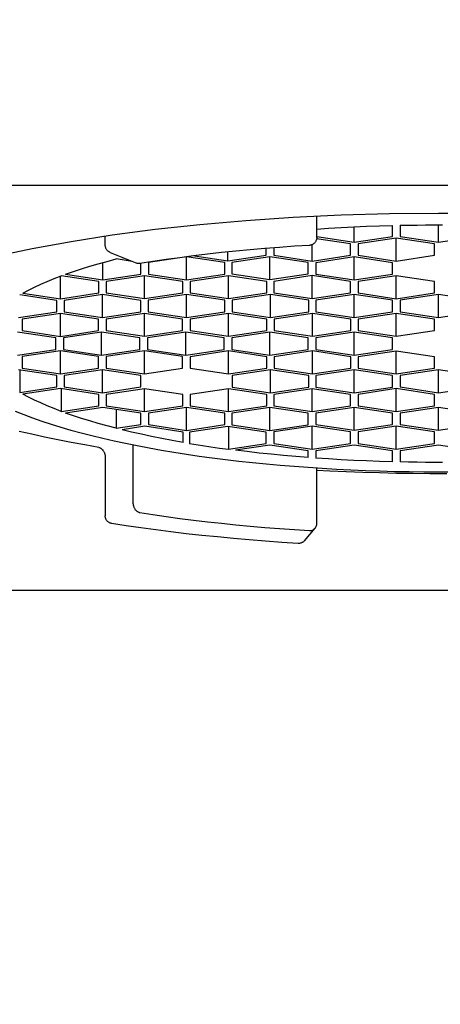
# Model space of a CAD drawing. Extents: x 100 to 4100, y -128 to 2992.
# Drawn here: x 1295 to 1300, y 1754 to 1767 of the extents above; entities that cross this region are included whole.
import ezdxf

# ---------------------------------------------------------------- set-up
doc = ezdxf.new("R2010")
doc.units = 0
doc.header["$LTSCALE"] = 8
doc.linetypes.add('CENTER2', pattern=[24, 12, -5, 2, -5])
doc.layers.add('8-1', color=1, linetype='CENTER2')
doc.layers.add('9-0', color=7, linetype='CONTINUOUS')

msp = doc.modelspace()

# ---------------------------------------------------------------- linework, layer by layer
at = {"layer": '8-1', "color": 16, "linetype": 'CENTER2'}
msp.add_line((1300, 1880.866), (1300, 777.127), dxfattribs=at)
at = {"layer": '9-0', "color": 5, "linetype": 'CONTINUOUS'}
for p, q in [((1310, 1764.973), (1290, 1764.973)), ((1298.102, 1764.558), (1298.728, 1764.588)), ((1298.411, 1764.293), (1298.411, 1764.573)), ((1298.728, 1764.588), (1299.362, 1764.606)), ((1299.362, 1764.606), (1300, 1764.612)), ((1300, 1764.612), (1300.638, 1764.606)), ((1296.301, 1764.4), (1296.884, 1764.464)), ((1296.884, 1764.464), (1297.486, 1764.517)), ((1297.486, 1764.517), (1298.102, 1764.558)), ((1298.73, 1764.423), (1298.896, 1764.431)), ((1298.896, 1764.431), (1299.063, 1764.439)), ((1298.9, 1764.231), (1298.9, 1764.432)), ((1299.063, 1764.439), (1299.231, 1764.445)), ((1299.231, 1764.445), (1299.4, 1764.45)), ((1299.4, 1764.306), (1299.4, 1764.45)), ((1299.5, 1764.453), (1299.611, 1764.455)), ((1299.5, 1764.453), (1299.5, 1764.306)), ((1299.611, 1764.455), (1299.722, 1764.456)), ((1299.722, 1764.456), (1299.833, 1764.457)), ((1299.833, 1764.457), (1299.944, 1764.458)), ((1299.944, 1764.458), (1300.056, 1764.458)), ((1300, 1764.231), (1300, 1764.458)), ((1295.202, 1764.242), (1295.74, 1764.326)), ((1295.647, 1764.191), (1295.647, 1764.311)), ((1295.74, 1764.326), (1296.301, 1764.4)), ((1298.411, 1764.402), (1298.564, 1764.413)), ((1298.411, 1764.304), (1298.9, 1764.231)), ((1298.564, 1764.413), (1298.73, 1764.423)), ((1298.9, 1764.231), (1299.4, 1764.306)), ((1299.5, 1764.306), (1300, 1764.231)), ((1300, 1764.231), (1300.5, 1764.306)), ((1294.694, 1764.148), (1295.202, 1764.242)), ((1295.648, 1764.185), (1295.647, 1764.191)), ((1295.649, 1764.176), (1295.648, 1764.185)), ((1295.65, 1764.168), (1295.649, 1764.176)), ((1298.119, 1764.178), (1297.925, 1764.164)), ((1298.314, 1764.19), (1298.119, 1764.178)), ((1298.321, 1764.191), (1298.314, 1764.19)), ((1298.328, 1764.192), (1298.321, 1764.191)), ((1298.335, 1764.194), (1298.328, 1764.192)), ((1298.342, 1764.196), (1298.335, 1764.194)), ((1298.349, 1764.199), (1298.342, 1764.196)), ((1298.356, 1764.202), (1298.349, 1764.199)), ((1298.35, 1763.985), (1298.35, 1764.2)), ((1298.362, 1764.206), (1298.356, 1764.202)), ((1298.369, 1764.21), (1298.362, 1764.206)), ((1298.374, 1764.215), (1298.369, 1764.21)), ((1298.38, 1764.22), (1298.374, 1764.215)), ((1298.385, 1764.225), (1298.38, 1764.22)), ((1298.39, 1764.231), (1298.385, 1764.225)), ((1298.394, 1764.237), (1298.39, 1764.231)), ((1298.398, 1764.244), (1298.394, 1764.237)), ((1298.401, 1764.25), (1298.398, 1764.244)), ((1298.404, 1764.257), (1298.401, 1764.25)), ((1298.407, 1764.264), (1298.404, 1764.257)), ((1298.409, 1764.271), (1298.407, 1764.264)), ((1298.41, 1764.278), (1298.409, 1764.271)), ((1298.85, 1764.209), (1298.409, 1764.275)), ((1298.411, 1764.285), (1298.41, 1764.278)), ((1298.411, 1764.293), (1298.411, 1764.285)), ((1298.85, 1764.06), (1298.85, 1764.209)), ((1299.45, 1764.284), (1298.95, 1764.209)), ((1298.95, 1764.209), (1298.95, 1764.06)), ((1299.45, 1763.985), (1299.45, 1764.284)), ((1299.95, 1764.209), (1299.45, 1764.284)), ((1299.95, 1764.06), (1299.95, 1764.209)), ((1294.216, 1764.047), (1294.694, 1764.148)), ((1295.653, 1764.159), (1295.65, 1764.168)), ((1295.656, 1764.152), (1295.653, 1764.159)), ((1295.659, 1764.144), (1295.656, 1764.152)), ((1295.663, 1764.137), (1295.659, 1764.144)), ((1295.668, 1764.13), (1295.663, 1764.137)), ((1295.673, 1764.124), (1295.668, 1764.13)), ((1295.679, 1764.118), (1295.673, 1764.124)), ((1295.685, 1764.113), (1295.679, 1764.118)), ((1295.692, 1764.108), (1295.685, 1764.113)), ((1295.698, 1764.104), (1295.692, 1764.108)), ((1295.706, 1764.1), (1295.698, 1764.104)), ((1295.71, 1764.098), (1295.706, 1764.1)), ((1295.71, 1764.098), (1296.06, 1763.957)), ((1296.801, 1764.053), (1296.622, 1764.029)), ((1296.984, 1764.074), (1296.801, 1764.053)), ((1296.812, 1764.054), (1297.25, 1763.988)), ((1297.168, 1764.095), (1296.984, 1764.074)), ((1297.355, 1764.114), (1297.168, 1764.095)), ((1297.25, 1763.988), (1297.25, 1764.103)), ((1297.25, 1763.988), (1297.75, 1764.063)), ((1297.543, 1764.132), (1297.355, 1764.114)), ((1297.733, 1764.149), (1297.543, 1764.132)), ((1297.925, 1764.164), (1297.733, 1764.149)), ((1297.75, 1764.063), (1297.75, 1764.15)), ((1297.85, 1764.158), (1297.85, 1764.06)), ((1297.85, 1764.06), (1298.35, 1763.985)), ((1298.35, 1763.985), (1298.85, 1764.06)), ((1298.95, 1764.06), (1299.45, 1763.985)), ((1299.45, 1763.985), (1299.95, 1764.06)), ((1295.336, 1763.882), (1295.445, 1763.916)), ((1295.445, 1763.916), (1295.557, 1763.949)), ((1295.557, 1763.949), (1295.673, 1763.981)), ((1295.614, 1763.74), (1295.614, 1763.964)), ((1295.673, 1763.981), (1295.792, 1764.012)), ((1296, 1763.981), (1295.792, 1764.012)), ((1295.867, 1764.031), (1295.873, 1764.032)), ((1295.867, 1764.031), (1295.883, 1764.028)), ((1296.061, 1763.956), (1296.06, 1763.957)), ((1296.067, 1763.954), (1296.061, 1763.956)), ((1296.073, 1763.953), (1296.067, 1763.954)), ((1296.079, 1763.952), (1296.073, 1763.953)), ((1296.085, 1763.952), (1296.079, 1763.952)), ((1296.091, 1763.952), (1296.085, 1763.952)), ((1296.098, 1763.953), (1296.091, 1763.952)), ((1296.27, 1763.98), (1296.098, 1763.953)), ((1296.114, 1763.815), (1296.114, 1763.955)), ((1296.711, 1764.039), (1296.211, 1763.964)), ((1296.211, 1763.964), (1296.211, 1763.815)), ((1296.444, 1764.005), (1296.27, 1763.98)), ((1296.622, 1764.029), (1296.444, 1764.005)), ((1296.711, 1763.74), (1296.711, 1764.039)), ((1297.211, 1763.964), (1296.711, 1764.039)), ((1297.211, 1763.815), (1297.211, 1763.964)), ((1297.8, 1764.041), (1297.3, 1763.966)), ((1297.3, 1763.966), (1297.3, 1763.817)), ((1297.8, 1763.742), (1297.8, 1764.041)), ((1298.3, 1763.966), (1297.8, 1764.041)), ((1298.3, 1763.817), (1298.3, 1763.966)), ((1298.9, 1764.038), (1298.4, 1763.963)), ((1298.4, 1763.963), (1298.4, 1763.814)), ((1298.9, 1763.739), (1298.9, 1764.038)), ((1299.4, 1763.963), (1298.9, 1764.038)), ((1299.4, 1763.814), (1299.4, 1763.963)), ((1294.979, 1763.755), (1295.072, 1763.791)), ((1295.064, 1763.493), (1295.064, 1763.788)), ((1295.564, 1763.717), (1295.072, 1763.791)), ((1295.13, 1763.812), (1295.231, 1763.847)), ((1295.13, 1763.812), (1295.614, 1763.74)), ((1295.231, 1763.847), (1295.336, 1763.882)), ((1295.614, 1763.74), (1296.114, 1763.815)), ((1296.161, 1763.792), (1295.661, 1763.718)), ((1296.161, 1763.494), (1296.161, 1763.792)), ((1296.661, 1763.718), (1296.161, 1763.792)), ((1296.211, 1763.815), (1296.711, 1763.74)), ((1296.711, 1763.74), (1297.211, 1763.815)), ((1297.259, 1763.793), (1296.759, 1763.718)), ((1297.259, 1763.494), (1297.259, 1763.793)), ((1297.759, 1763.718), (1297.259, 1763.793)), ((1297.3, 1763.817), (1297.8, 1763.742)), ((1297.8, 1763.742), (1298.3, 1763.817)), ((1298.35, 1763.794), (1297.85, 1763.719)), ((1298.35, 1763.495), (1298.35, 1763.794)), ((1298.85, 1763.719), (1298.35, 1763.794)), ((1298.4, 1763.814), (1298.9, 1763.739)), ((1298.9, 1763.739), (1299.4, 1763.814)), ((1299.45, 1763.792), (1298.95, 1763.717)), ((1299.45, 1763.493), (1299.45, 1763.792)), ((1299.95, 1763.717), (1299.45, 1763.792)), ((1294.723, 1763.644), (1294.804, 1763.681)), ((1294.804, 1763.681), (1294.889, 1763.719)), ((1294.889, 1763.719), (1294.979, 1763.755)), ((1295.564, 1763.568), (1295.564, 1763.717)), ((1295.661, 1763.718), (1295.661, 1763.568)), ((1296.661, 1763.568), (1296.661, 1763.718)), ((1296.759, 1763.718), (1296.759, 1763.569)), ((1297.759, 1763.569), (1297.759, 1763.718)), ((1297.85, 1763.719), (1297.85, 1763.57)), ((1298.85, 1763.57), (1298.85, 1763.719)), ((1298.95, 1763.717), (1298.95, 1763.568)), ((1299.95, 1763.568), (1299.95, 1763.717)), ((1295.014, 1763.471), (1294.53, 1763.543)), ((1294.572, 1763.567), (1294.645, 1763.606)), ((1294.572, 1763.567), (1295.064, 1763.493)), ((1294.645, 1763.606), (1294.723, 1763.644)), ((1295.064, 1763.493), (1295.564, 1763.568)), ((1295.611, 1763.546), (1295.111, 1763.471)), ((1295.611, 1763.247), (1295.611, 1763.546)), ((1296.111, 1763.471), (1295.611, 1763.546)), ((1295.661, 1763.568), (1296.161, 1763.494)), ((1296.161, 1763.494), (1296.661, 1763.568)), ((1296.709, 1763.546), (1296.209, 1763.472)), ((1296.709, 1763.247), (1296.709, 1763.546)), ((1297.209, 1763.472), (1296.709, 1763.546)), ((1296.759, 1763.569), (1297.259, 1763.494)), ((1297.259, 1763.494), (1297.759, 1763.569)), ((1297.807, 1763.547), (1297.307, 1763.472)), ((1297.807, 1763.248), (1297.807, 1763.547)), ((1298.307, 1763.472), (1297.807, 1763.547)), ((1297.85, 1763.57), (1298.35, 1763.495)), ((1298.35, 1763.495), (1298.85, 1763.57)), ((1298.9, 1763.548), (1298.4, 1763.473)), ((1298.9, 1763.249), (1298.9, 1763.548)), ((1299.4, 1763.473), (1298.9, 1763.548)), ((1298.95, 1763.568), (1299.45, 1763.493)), ((1299.45, 1763.493), (1299.95, 1763.568)), ((1300, 1763.546), (1299.5, 1763.472)), ((1300, 1763.247), (1300, 1763.546)), ((1300.5, 1763.472), (1300, 1763.546)), ((1295.014, 1763.321), (1295.014, 1763.471)), ((1295.111, 1763.471), (1295.111, 1763.322)), ((1296.111, 1763.322), (1296.111, 1763.471)), ((1296.209, 1763.472), (1296.209, 1763.322)), ((1297.209, 1763.322), (1297.209, 1763.472)), ((1297.307, 1763.472), (1297.307, 1763.322)), ((1298.307, 1763.322), (1298.307, 1763.472)), ((1298.4, 1763.473), (1298.4, 1763.323)), ((1299.4, 1763.323), (1299.4, 1763.473)), ((1299.5, 1763.472), (1299.5, 1763.322)), ((1294.514, 1763.247), (1295.014, 1763.321)), ((1295.061, 1763.299), (1294.561, 1763.225)), ((1295.061, 1763), (1295.061, 1763.299)), ((1295.561, 1763.225), (1295.061, 1763.299)), ((1295.111, 1763.322), (1295.611, 1763.247)), ((1295.611, 1763.247), (1296.111, 1763.322)), ((1296.159, 1763.3), (1295.659, 1763.225)), ((1296.159, 1763.001), (1296.159, 1763.3)), ((1296.659, 1763.225), (1296.159, 1763.3)), ((1296.209, 1763.322), (1296.709, 1763.247)), ((1296.709, 1763.247), (1297.209, 1763.322)), ((1297.257, 1763.3), (1296.757, 1763.225)), ((1297.257, 1763.001), (1297.257, 1763.3)), ((1297.757, 1763.225), (1297.257, 1763.3)), ((1297.307, 1763.322), (1297.807, 1763.248)), ((1297.807, 1763.248), (1298.307, 1763.322)), ((1298.355, 1763.3), (1297.855, 1763.226)), ((1298.355, 1763.001), (1298.355, 1763.3)), ((1298.855, 1763.226), (1298.355, 1763.3)), ((1298.4, 1763.323), (1298.9, 1763.249)), ((1298.9, 1763.249), (1299.4, 1763.323)), ((1299.45, 1763.301), (1298.95, 1763.226)), ((1299.45, 1763.002), (1299.45, 1763.301)), ((1299.95, 1763.226), (1299.45, 1763.301)), ((1299.5, 1763.322), (1300, 1763.247)), ((1300, 1763.247), (1300.5, 1763.322)), ((1294.561, 1763.225), (1294.561, 1763.075)), ((1295.561, 1763.075), (1295.561, 1763.225)), ((1295.659, 1763.225), (1295.659, 1763.076)), ((1296.659, 1763.076), (1296.659, 1763.225)), ((1296.757, 1763.225), (1296.757, 1763.076)), ((1297.757, 1763.076), (1297.757, 1763.225)), ((1297.855, 1763.226), (1297.855, 1763.076)), ((1298.855, 1763.076), (1298.855, 1763.226)), ((1298.95, 1763.226), (1298.95, 1763.077)), ((1299.95, 1763.077), (1299.95, 1763.226)), ((1295, 1762.98), (1294.5, 1763.054)), ((1294.561, 1763.075), (1295.061, 1763)), ((1295.061, 1763), (1295.561, 1763.075)), ((1295.6, 1763.054), (1295.1, 1762.98)), ((1295.6, 1762.756), (1295.6, 1763.054)), ((1296.1, 1762.98), (1295.6, 1763.054)), ((1295.659, 1763.076), (1296.159, 1763.001)), ((1296.159, 1763.001), (1296.659, 1763.076)), ((1296.7, 1763.054), (1296.2, 1762.98)), ((1296.7, 1762.756), (1296.7, 1763.054)), ((1297.2, 1762.98), (1296.7, 1763.054)), ((1296.757, 1763.076), (1297.257, 1763.001)), ((1297.257, 1763.001), (1297.757, 1763.076)), ((1297.8, 1763.054), (1297.3, 1762.98)), ((1297.8, 1762.756), (1297.8, 1763.054)), ((1298.3, 1762.98), (1297.8, 1763.054)), ((1297.855, 1763.076), (1298.355, 1763.001)), ((1298.355, 1763.001), (1298.855, 1763.076)), ((1298.9, 1763.054), (1298.4, 1762.98)), ((1298.9, 1762.756), (1298.9, 1763.054)), ((1299.4, 1762.98), (1298.9, 1763.054)), ((1298.95, 1763.077), (1299.45, 1763.002)), ((1299.45, 1763.002), (1299.95, 1763.077)), ((1295, 1762.83), (1295, 1762.98)), ((1295.1, 1762.98), (1295.1, 1762.83)), ((1296.1, 1762.83), (1296.1, 1762.98)), ((1296.2, 1762.98), (1296.2, 1762.83)), ((1297.2, 1762.83), (1297.2, 1762.98)), ((1297.3, 1762.98), (1297.3, 1762.83)), ((1298.3, 1762.83), (1298.3, 1762.98)), ((1298.4, 1762.98), (1298.4, 1762.83)), ((1299.4, 1762.83), (1299.4, 1762.98)), ((1294.5, 1762.756), (1295, 1762.83)), ((1295.061, 1762.81), (1294.561, 1762.735)), ((1295.061, 1762.511), (1295.061, 1762.81)), ((1295.561, 1762.735), (1295.061, 1762.81)), ((1295.1, 1762.83), (1295.6, 1762.756)), ((1295.6, 1762.756), (1296.1, 1762.83)), ((1296.159, 1762.809), (1295.659, 1762.735)), ((1296.159, 1762.51), (1296.159, 1762.809)), ((1296.659, 1762.735), (1296.159, 1762.809)), ((1296.2, 1762.83), (1296.7, 1762.756)), ((1296.7, 1762.756), (1297.2, 1762.83)), ((1297.257, 1762.809), (1296.757, 1762.734)), ((1297.257, 1762.51), (1297.257, 1762.809)), ((1297.757, 1762.734), (1297.257, 1762.809)), ((1297.3, 1762.83), (1297.8, 1762.756)), ((1297.8, 1762.756), (1298.3, 1762.83)), ((1298.355, 1762.809), (1297.855, 1762.734)), ((1298.355, 1762.51), (1298.355, 1762.809)), ((1298.855, 1762.734), (1298.355, 1762.809)), ((1298.4, 1762.83), (1298.9, 1762.756)), ((1298.9, 1762.756), (1299.4, 1762.83)), ((1299.45, 1762.808), (1298.95, 1762.733)), ((1299.45, 1762.509), (1299.45, 1762.808)), ((1299.95, 1762.733), (1299.45, 1762.808)), ((1294.561, 1762.735), (1294.561, 1762.585)), ((1295.561, 1762.585), (1295.561, 1762.735)), ((1295.659, 1762.735), (1295.659, 1762.585)), ((1296.659, 1762.585), (1296.659, 1762.735)), ((1296.757, 1762.734), (1296.757, 1762.585)), ((1297.757, 1762.585), (1297.757, 1762.734)), ((1297.855, 1762.734), (1297.855, 1762.584)), ((1298.855, 1762.584), (1298.855, 1762.734)), ((1298.95, 1762.733), (1298.95, 1762.584)), ((1299.95, 1762.584), (1299.95, 1762.733)), ((1295.014, 1762.489), (1294.514, 1762.563)), ((1294.53, 1762.561), (1294.53, 1762.267)), ((1294.561, 1762.585), (1295.061, 1762.511)), ((1295.061, 1762.511), (1295.561, 1762.585)), ((1295.611, 1762.563), (1295.111, 1762.488)), ((1295.611, 1762.264), (1295.611, 1762.563)), ((1296.111, 1762.488), (1295.611, 1762.563)), ((1295.659, 1762.585), (1296.159, 1762.51)), ((1296.159, 1762.51), (1296.659, 1762.585)), ((1296.757, 1762.585), (1297.257, 1762.51)), ((1297.257, 1762.51), (1297.757, 1762.585)), ((1297.807, 1762.562), (1297.307, 1762.488)), ((1297.807, 1762.264), (1297.807, 1762.562)), ((1298.307, 1762.488), (1297.807, 1762.562)), ((1297.855, 1762.584), (1298.355, 1762.51)), ((1298.355, 1762.51), (1298.855, 1762.584)), ((1298.9, 1762.561), (1298.4, 1762.487)), ((1298.9, 1762.262), (1298.9, 1762.561)), ((1299.4, 1762.487), (1298.9, 1762.561)), ((1298.95, 1762.584), (1299.45, 1762.509)), ((1299.45, 1762.509), (1299.95, 1762.584)), ((1300, 1762.563), (1299.5, 1762.488)), ((1300, 1762.264), (1300, 1762.563)), ((1300.5, 1762.488), (1300, 1762.563)), ((1295.014, 1762.339), (1295.014, 1762.489)), ((1295.111, 1762.488), (1295.111, 1762.339)), ((1296.111, 1762.339), (1296.111, 1762.488)), ((1297.307, 1762.488), (1297.307, 1762.338)), ((1298.307, 1762.338), (1298.307, 1762.488)), ((1298.4, 1762.487), (1298.4, 1762.337)), ((1299.4, 1762.337), (1299.4, 1762.487)), ((1299.5, 1762.488), (1299.5, 1762.339)), ((1294.53, 1762.267), (1295.014, 1762.339)), ((1295.064, 1762.317), (1294.572, 1762.243)), ((1294.645, 1762.204), (1294.572, 1762.243)), ((1295.564, 1762.242), (1295.064, 1762.317)), ((1295.072, 1762.316), (1295.072, 1762.019)), ((1295.111, 1762.339), (1295.611, 1762.264)), ((1295.564, 1762.093), (1295.564, 1762.242)), ((1295.611, 1762.264), (1296.111, 1762.339)), ((1296.161, 1762.316), (1295.661, 1762.242)), ((1295.661, 1762.242), (1295.661, 1762.092)), ((1296.161, 1762.018), (1296.161, 1762.316)), ((1296.661, 1762.242), (1296.161, 1762.316)), ((1296.661, 1762.092), (1296.661, 1762.242)), ((1297.259, 1762.316), (1296.759, 1762.241)), ((1296.759, 1762.241), (1296.759, 1762.092)), ((1297.259, 1762.017), (1297.259, 1762.316)), ((1297.759, 1762.241), (1297.259, 1762.316)), ((1297.307, 1762.338), (1297.807, 1762.264)), ((1297.759, 1762.092), (1297.759, 1762.241)), ((1297.807, 1762.264), (1298.307, 1762.338)), ((1298.35, 1762.315), (1297.85, 1762.24)), ((1298.35, 1762.016), (1298.35, 1762.315)), ((1298.85, 1762.24), (1298.35, 1762.315)), ((1298.4, 1762.337), (1298.9, 1762.262)), ((1298.9, 1762.262), (1299.4, 1762.337)), ((1299.45, 1762.317), (1298.95, 1762.242)), ((1298.95, 1762.242), (1298.95, 1762.093)), ((1299.45, 1762.018), (1299.45, 1762.317)), ((1299.95, 1762.242), (1299.45, 1762.317)), ((1299.5, 1762.339), (1300, 1762.264)), ((1299.95, 1762.093), (1299.95, 1762.242)), ((1300, 1762.264), (1300.5, 1762.339)), ((1294.723, 1762.166), (1294.645, 1762.204)), ((1294.804, 1762.129), (1294.723, 1762.166)), ((1294.889, 1762.092), (1294.804, 1762.129)), ((1297.85, 1762.24), (1297.85, 1762.091)), ((1298.85, 1762.091), (1298.85, 1762.24)), ((1294.471, 1762.022), (1294.582, 1761.978)), ((1294.979, 1762.055), (1294.889, 1762.092)), ((1295.072, 1762.019), (1294.979, 1762.055)), ((1295.072, 1762.019), (1295.564, 1762.093)), ((1295.614, 1762.07), (1295.13, 1761.998)), ((1295.231, 1761.963), (1295.13, 1761.998)), ((1296.114, 1761.996), (1295.614, 1762.07)), ((1295.661, 1762.092), (1296.161, 1762.018)), ((1295.792, 1762.044), (1295.792, 1761.798)), ((1296.114, 1761.846), (1296.114, 1761.996)), ((1296.161, 1762.018), (1296.661, 1762.092)), ((1296.711, 1762.07), (1296.211, 1761.995)), ((1296.211, 1761.995), (1296.211, 1761.846)), ((1296.711, 1761.771), (1296.711, 1762.07)), ((1297.211, 1761.995), (1296.711, 1762.07)), ((1296.759, 1762.092), (1297.259, 1762.017)), ((1297.211, 1761.846), (1297.211, 1761.995)), ((1297.259, 1762.017), (1297.759, 1762.092)), ((1297.8, 1762.068), (1297.3, 1761.994)), ((1297.3, 1761.994), (1297.3, 1761.844)), ((1297.8, 1761.769), (1297.8, 1762.068)), ((1298.3, 1761.994), (1297.8, 1762.068)), ((1297.85, 1762.091), (1298.35, 1762.016)), ((1298.3, 1761.844), (1298.3, 1761.994)), ((1298.35, 1762.016), (1298.85, 1762.091)), ((1298.9, 1762.071), (1298.4, 1761.996)), ((1298.4, 1761.996), (1298.4, 1761.847)), ((1298.9, 1761.772), (1298.9, 1762.071)), ((1299.4, 1761.996), (1298.9, 1762.071)), ((1298.95, 1762.093), (1299.45, 1762.018)), ((1299.4, 1761.847), (1299.4, 1761.996)), ((1299.45, 1762.018), (1299.95, 1762.093)), ((1300, 1762.071), (1299.5, 1761.996)), ((1299.5, 1761.996), (1299.5, 1761.847)), ((1300, 1761.772), (1300, 1762.071)), ((1300.5, 1761.996), (1300, 1762.071)), ((1294.582, 1761.978), (1294.697, 1761.935)), ((1294.697, 1761.935), (1294.817, 1761.893)), ((1294.817, 1761.893), (1294.94, 1761.853)), ((1295.336, 1761.928), (1295.231, 1761.963)), ((1295.445, 1761.894), (1295.336, 1761.928)), ((1295.557, 1761.861), (1295.445, 1761.894)), ((1295.673, 1761.829), (1295.557, 1761.861)), ((1294.688, 1761.72), (1294.524, 1761.758)), ((1294.94, 1761.853), (1295.068, 1761.813)), ((1295.068, 1761.813), (1295.2, 1761.775)), ((1295.2, 1761.775), (1295.335, 1761.738)), ((1295.335, 1761.738), (1295.474, 1761.703)), ((1295.792, 1761.798), (1295.673, 1761.829)), ((1295.792, 1761.798), (1296.114, 1761.846)), ((1296.164, 1761.824), (1295.867, 1761.779)), ((1295.992, 1761.749), (1295.867, 1761.779)), ((1296.12, 1761.72), (1295.992, 1761.749)), ((1296.664, 1761.749), (1296.164, 1761.824)), ((1296.211, 1761.846), (1296.711, 1761.771)), ((1296.664, 1761.614), (1296.664, 1761.749)), ((1296.711, 1761.771), (1297.211, 1761.846)), ((1297.25, 1761.822), (1296.75, 1761.747)), ((1296.75, 1761.747), (1296.75, 1761.6)), ((1297.75, 1761.747), (1297.25, 1761.822)), ((1297.257, 1761.821), (1297.257, 1761.524)), ((1297.3, 1761.844), (1297.8, 1761.769)), ((1297.75, 1761.598), (1297.75, 1761.747)), ((1297.8, 1761.769), (1298.3, 1761.844)), ((1298.35, 1761.825), (1297.85, 1761.75)), ((1297.85, 1761.75), (1297.85, 1761.601)), ((1298.35, 1761.526), (1298.35, 1761.825)), ((1298.85, 1761.75), (1298.35, 1761.825)), ((1298.4, 1761.847), (1298.9, 1761.772)), ((1298.85, 1761.601), (1298.85, 1761.75)), ((1298.9, 1761.772), (1299.4, 1761.847)), ((1299.45, 1761.825), (1298.95, 1761.75)), ((1298.95, 1761.75), (1298.95, 1761.601)), ((1299.45, 1761.526), (1299.45, 1761.825)), ((1299.95, 1761.75), (1299.45, 1761.825)), ((1299.5, 1761.847), (1300, 1761.772)), ((1299.95, 1761.601), (1299.95, 1761.75)), ((1300, 1761.772), (1300.5, 1761.847)), ((1294.856, 1761.683), (1294.688, 1761.72)), ((1295.027, 1761.648), (1294.856, 1761.683)), ((1295.202, 1761.613), (1295.027, 1761.648)), ((1295.38, 1761.58), (1295.202, 1761.613)), ((1295.474, 1761.703), (1295.617, 1761.668)), ((1295.617, 1761.668), (1295.763, 1761.635)), ((1295.763, 1761.635), (1295.913, 1761.602)), ((1295.913, 1761.602), (1296.066, 1761.572)), ((1296.252, 1761.692), (1296.12, 1761.72)), ((1296.386, 1761.665), (1296.252, 1761.692)), ((1296.523, 1761.639), (1296.386, 1761.665)), ((1296.664, 1761.614), (1296.523, 1761.639)), ((1296.75, 1761.6), (1296.805, 1761.591)), ((1297.85, 1761.601), (1298.35, 1761.526)), ((1298.35, 1761.526), (1298.85, 1761.601)), ((1298.95, 1761.601), (1299.45, 1761.526)), ((1299.45, 1761.526), (1299.95, 1761.601)), ((1295.562, 1761.548), (1295.38, 1761.58)), ((1295.562, 1761.548), (1295.564, 1761.548)), ((1295.564, 1761.548), (1295.569, 1761.547)), ((1295.569, 1761.547), (1295.574, 1761.545)), ((1295.574, 1761.545), (1295.579, 1761.543)), ((1295.579, 1761.543), (1295.584, 1761.54)), ((1295.584, 1761.54), (1295.589, 1761.537)), ((1295.589, 1761.537), (1295.594, 1761.534)), ((1295.594, 1761.534), (1295.599, 1761.53)), ((1295.599, 1761.53), (1295.604, 1761.525)), ((1295.604, 1761.525), (1295.609, 1761.521)), ((1295.609, 1761.521), (1295.614, 1761.515)), ((1295.614, 1761.515), (1295.618, 1761.51)), ((1295.618, 1761.51), (1295.622, 1761.504)), ((1295.622, 1761.504), (1295.626, 1761.498)), ((1295.626, 1761.498), (1295.63, 1761.491)), ((1295.63, 1761.491), (1295.634, 1761.485)), ((1295.634, 1761.485), (1295.637, 1761.478)), ((1295.637, 1761.478), (1295.639, 1761.47)), ((1295.639, 1761.47), (1295.642, 1761.463)), ((1296.013, 1760.809), (1296.013, 1761.581)), ((1296.066, 1761.572), (1296.222, 1761.542)), ((1296.222, 1761.542), (1296.381, 1761.513)), ((1296.381, 1761.513), (1296.543, 1761.486)), ((1296.543, 1761.486), (1296.708, 1761.46)), ((1296.805, 1761.591), (1296.916, 1761.573)), ((1296.916, 1761.573), (1297.028, 1761.556)), ((1297.028, 1761.556), (1297.142, 1761.54)), ((1297.142, 1761.54), (1297.257, 1761.524)), ((1297.257, 1761.524), (1297.75, 1761.598)), ((1297.8, 1761.579), (1297.349, 1761.512)), ((1297.503, 1761.493), (1297.349, 1761.512)), ((1297.659, 1761.475), (1297.503, 1761.493)), ((1297.817, 1761.459), (1297.659, 1761.475)), ((1298.3, 1761.504), (1297.8, 1761.579)), ((1298.3, 1761.416), (1298.3, 1761.504)), ((1298.9, 1761.579), (1298.4, 1761.504)), ((1298.4, 1761.504), (1298.4, 1761.408)), ((1299.4, 1761.504), (1298.9, 1761.579)), ((1299.4, 1761.36), (1299.4, 1761.504)), ((1300, 1761.579), (1299.5, 1761.504)), ((1299.5, 1761.504), (1299.5, 1761.358)), ((1300.5, 1761.504), (1300, 1761.579)), ((1295.642, 1761.463), (1295.644, 1761.456)), ((1295.644, 1761.456), (1295.645, 1761.449)), ((1295.645, 1761.449), (1295.646, 1761.441)), ((1295.646, 1761.441), (1295.647, 1761.434)), ((1295.647, 1761.434), (1295.647, 1761.427)), ((1295.647, 1761.427), (1295.647, 1761.426)), ((1295.647, 1761.426), (1295.647, 1760.653)), ((1296.708, 1761.46), (1296.876, 1761.436)), ((1296.876, 1761.436), (1297.046, 1761.412)), ((1297.046, 1761.412), (1297.219, 1761.39)), ((1297.219, 1761.39), (1297.394, 1761.37)), ((1297.394, 1761.37), (1297.571, 1761.351)), ((1297.571, 1761.351), (1297.75, 1761.333)), ((1297.976, 1761.443), (1297.817, 1761.459)), ((1298.137, 1761.429), (1297.976, 1761.443)), ((1298.3, 1761.416), (1298.137, 1761.429)), ((1298.564, 1761.397), (1298.4, 1761.408)), ((1298.73, 1761.387), (1298.564, 1761.397)), ((1298.896, 1761.379), (1298.73, 1761.387)), ((1299.063, 1761.371), (1298.896, 1761.379)), ((1299.231, 1761.365), (1299.063, 1761.371)), ((1299.4, 1761.36), (1299.231, 1761.365)), ((1299.611, 1761.355), (1299.5, 1761.358)), ((1299.722, 1761.354), (1299.611, 1761.355)), ((1299.833, 1761.353), (1299.722, 1761.354)), ((1299.944, 1761.352), (1299.833, 1761.353)), ((1300.056, 1761.352), (1299.944, 1761.352)), ((1297.75, 1761.333), (1297.931, 1761.316)), ((1297.931, 1761.316), (1298.114, 1761.301)), ((1298.114, 1761.301), (1298.298, 1761.288)), ((1298.298, 1761.288), (1298.483, 1761.275)), ((1298.411, 1760.551), (1298.411, 1761.28)), ((1298.58, 1761.237), (1298.411, 1761.245)), ((1298.483, 1761.275), (1298.67, 1761.264)), ((1298.796, 1761.228), (1298.58, 1761.237)), ((1298.67, 1761.264), (1298.858, 1761.255)), ((1299.014, 1761.22), (1298.796, 1761.228)), ((1298.858, 1761.255), (1299.047, 1761.247)), ((1299.232, 1761.214), (1299.014, 1761.22)), ((1299.047, 1761.247), (1299.237, 1761.24)), ((1299.451, 1761.209), (1299.232, 1761.214)), ((1299.237, 1761.24), (1299.427, 1761.235)), ((1299.427, 1761.235), (1299.618, 1761.232)), ((1299.618, 1761.232), (1299.809, 1761.23)), ((1299.809, 1761.23), (1300, 1761.229)), ((1300, 1761.229), (1300.191, 1761.23)), ((1299.671, 1761.206), (1299.451, 1761.209)), ((1299.89, 1761.205), (1299.671, 1761.206)), ((1300.11, 1761.205), (1299.89, 1761.205)), ((1296.013, 1760.809), (1296.013, 1760.801)), ((1296.013, 1760.801), (1296.014, 1760.794)), ((1296.014, 1760.794), (1296.015, 1760.787)), ((1296.015, 1760.787), (1296.017, 1760.78)), ((1296.017, 1760.78), (1296.019, 1760.772)), ((1296.019, 1760.772), (1296.021, 1760.765)), ((1296.021, 1760.765), (1296.024, 1760.758)), ((1296.024, 1760.758), (1296.028, 1760.752)), ((1296.028, 1760.752), (1296.032, 1760.745)), ((1296.032, 1760.745), (1296.036, 1760.739)), ((1296.036, 1760.739), (1296.04, 1760.733)), ((1296.04, 1760.733), (1296.045, 1760.728)), ((1296.045, 1760.728), (1296.05, 1760.723)), ((1296.05, 1760.723), (1296.055, 1760.718)), ((1296.055, 1760.718), (1296.061, 1760.714)), ((1296.061, 1760.714), (1296.067, 1760.71)), ((1296.067, 1760.71), (1296.073, 1760.706)), ((1296.073, 1760.706), (1296.079, 1760.704)), ((1296.079, 1760.704), (1296.085, 1760.701)), ((1296.085, 1760.701), (1296.091, 1760.699)), ((1296.091, 1760.699), (1296.098, 1760.698)), ((1296.098, 1760.698), (1296.27, 1760.671)), ((1295.648, 1760.648), (1295.647, 1760.653)), ((1295.648, 1760.64), (1295.648, 1760.648)), ((1295.65, 1760.632), (1295.648, 1760.64)), ((1295.651, 1760.625), (1295.65, 1760.632)), ((1295.654, 1760.617), (1295.651, 1760.625)), ((1295.657, 1760.61), (1295.654, 1760.617)), ((1295.661, 1760.603), (1295.657, 1760.61)), ((1295.665, 1760.597), (1295.661, 1760.603)), ((1295.669, 1760.591), (1295.665, 1760.597)), ((1295.674, 1760.585), (1295.669, 1760.591)), ((1295.679, 1760.58), (1295.674, 1760.585)), ((1295.685, 1760.575), (1295.679, 1760.58)), ((1295.691, 1760.571), (1295.685, 1760.575)), ((1295.697, 1760.567), (1295.691, 1760.571)), ((1296.27, 1760.671), (1296.444, 1760.646)), ((1296.444, 1760.646), (1296.622, 1760.621)), ((1296.622, 1760.621), (1296.801, 1760.598)), ((1296.801, 1760.598), (1296.984, 1760.577)), ((1296.984, 1760.577), (1297.168, 1760.556)), ((1295.703, 1760.563), (1295.697, 1760.567)), ((1295.71, 1760.56), (1295.703, 1760.563)), ((1295.717, 1760.558), (1295.71, 1760.56)), ((1295.724, 1760.556), (1295.717, 1760.558)), ((1295.731, 1760.554), (1295.724, 1760.556)), ((1295.921, 1760.525), (1295.731, 1760.554)), ((1296.113, 1760.497), (1295.921, 1760.525)), ((1296.308, 1760.47), (1296.113, 1760.497)), ((1296.506, 1760.444), (1296.308, 1760.47)), ((1296.706, 1760.42), (1296.506, 1760.444)), ((1297.168, 1760.556), (1297.355, 1760.537)), ((1297.355, 1760.537), (1297.543, 1760.519)), ((1297.543, 1760.519), (1297.733, 1760.502)), ((1297.733, 1760.502), (1297.925, 1760.487)), ((1297.925, 1760.487), (1298.119, 1760.473)), ((1298.119, 1760.473), (1298.314, 1760.461)), ((1298.25, 1760.328), (1298.39, 1760.492)), ((1298.314, 1760.461), (1298.321, 1760.46)), ((1298.321, 1760.46), (1298.328, 1760.461)), ((1298.328, 1760.461), (1298.335, 1760.462)), ((1298.335, 1760.462), (1298.342, 1760.463)), ((1298.342, 1760.463), (1298.349, 1760.465)), ((1298.349, 1760.465), (1298.356, 1760.468)), ((1298.356, 1760.468), (1298.362, 1760.471)), ((1298.362, 1760.471), (1298.369, 1760.474)), ((1298.369, 1760.474), (1298.374, 1760.478)), ((1298.374, 1760.478), (1298.38, 1760.482)), ((1298.38, 1760.482), (1298.385, 1760.487)), ((1298.385, 1760.487), (1298.39, 1760.492)), ((1298.39, 1760.492), (1298.394, 1760.498)), ((1298.394, 1760.498), (1298.398, 1760.504)), ((1298.398, 1760.504), (1298.401, 1760.51)), ((1298.401, 1760.51), (1298.404, 1760.517)), ((1298.404, 1760.517), (1298.407, 1760.523)), ((1298.407, 1760.523), (1298.409, 1760.53)), ((1298.409, 1760.53), (1298.41, 1760.537)), ((1298.41, 1760.537), (1298.411, 1760.544)), ((1298.411, 1760.544), (1298.411, 1760.551)), ((1296.909, 1760.398), (1296.706, 1760.42)), ((1297.114, 1760.377), (1296.909, 1760.398)), ((1297.321, 1760.357), (1297.114, 1760.377)), ((1297.53, 1760.339), (1297.321, 1760.357)), ((1297.741, 1760.322), (1297.53, 1760.339)), ((1297.954, 1760.307), (1297.741, 1760.322)), ((1298.231, 1760.311), (1298.224, 1760.306)), ((1298.237, 1760.315), (1298.231, 1760.311)), ((1298.243, 1760.32), (1298.237, 1760.315)), ((1298.248, 1760.326), (1298.243, 1760.32)), ((1298.25, 1760.328), (1298.248, 1760.326)), ((1298.168, 1760.293), (1297.954, 1760.307)), ((1298.17, 1760.293), (1298.168, 1760.293)), ((1298.178, 1760.293), (1298.17, 1760.293)), ((1298.186, 1760.294), (1298.178, 1760.293)), ((1298.194, 1760.295), (1298.186, 1760.294)), ((1298.202, 1760.297), (1298.194, 1760.295)), ((1298.21, 1760.3), (1298.202, 1760.297)), ((1298.217, 1760.303), (1298.21, 1760.3)), ((1298.224, 1760.306), (1298.217, 1760.303)), ((1310, 1759.678), (1290, 1759.678))]:
    msp.add_line(p, q, dxfattribs=at)

doc.saveas('drawing.dxf')
